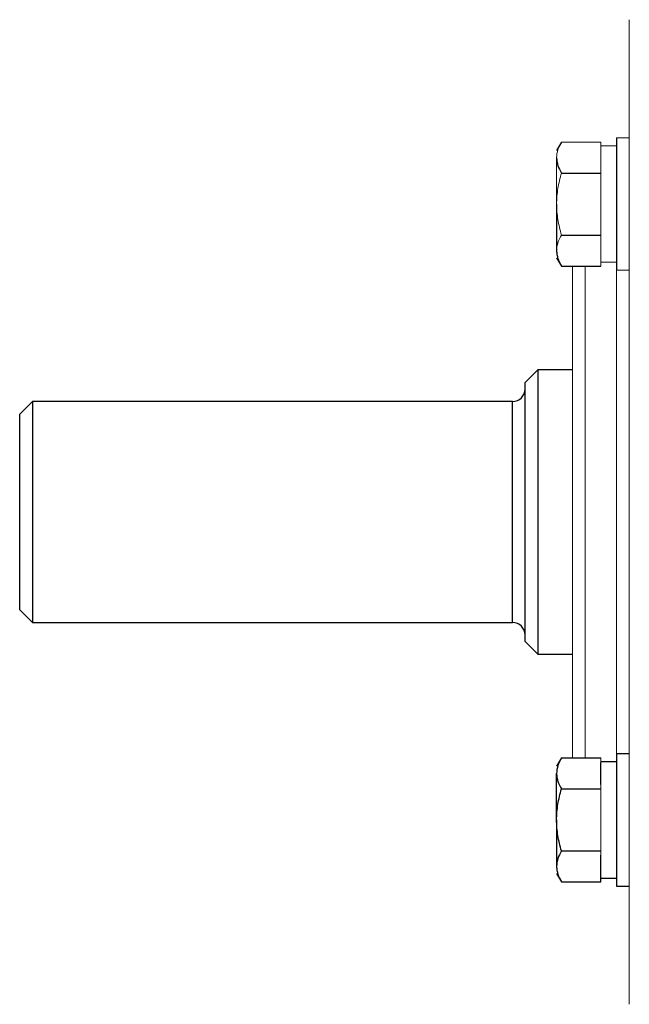
# Model space of a CAD drawing. Units: inches. Extents: x -57 to 45, y -21 to 34.
# Drawn here: x 27 to 31, y 3 to 9 of the extents above; entities that cross this region are included whole.
import ezdxf

# ---------------------------------------------------------------- set-up
doc = ezdxf.new("R2010")
doc.units = ezdxf.units.IN
doc.header["$MEASUREMENT"] = 0

msp = doc.modelspace()

# ---------------------------------------------------------------- linework, layer by layer
at = {"color": 144, "linetype": 'Continuous', "lineweight": 18}
for p, q in [((30.8275, 7.9697), (30.8275, 8.715)), ((30.4046, 7.9515), (30.6503, 7.9515)), ((30.6503, 7.9241), (30.6503, 7.9515)), ((30.7487, 7.9272), (30.6503, 7.9272)), ((30.6503, 7.7856), (30.6503, 7.9241)), ((30.8275, 7.9784), (30.7487, 7.9784)), ((30.8275, 7.9697), (30.8275, 7.6497)), ((30.3747, 7.565), (30.3747, 7.8548)), ((30.6503, 7.7582), (30.6503, 7.7856)), ((30.6503, 7.7036), (30.6503, 7.7582)), ((30.6503, 7.4265), (30.6503, 7.7036)), ((30.8275, 3.6386), (30.8275, 7.6497)), ((30.6503, 7.3718), (30.6503, 7.4265)), ((30.6503, 7.3445), (30.6503, 7.3718)), ((30.6503, 7.2059), (30.6503, 7.3445)), ((30.6503, 7.1786), (30.6503, 7.2059)), ((30.6503, 7.2028), (30.7487, 7.2028)), ((30.4731, 4.1097), (30.4731, 7.1786)), ((30.5519, 7.1786), (30.5519, 4.1097)), ((30.7487, 7.1517), (30.8275, 7.1517)), ((30.7487, 4.1367), (30.7487, 7.1517)), ((30.6503, 4.0824), (30.6503, 4.1097)), ((30.6503, 3.9165), (30.6503, 3.9438)), ((30.6503, 3.8619), (30.6503, 3.9165)), ((30.6503, 3.5847), (30.6503, 3.8619)), ((30.8275, 3.6386), (30.8275, 3.3187)), ((30.6503, 3.5301), (30.6503, 3.5847)), ((30.6503, 3.5028), (30.6503, 3.5301)), ((30.8275, 2.5733), (30.8275, 3.3187))]:
    msp.add_line(p, q, dxfattribs=at)
at = {"color": 7, "linetype": 'Continuous', "lineweight": 25}
for p, q in [((30.4046, 7.9515), (30.3747, 7.8997)), ((30.7487, 7.9784), (30.7487, 7.1517)), ((30.4046, 7.7582), (30.6503, 7.7582)), ((30.3747, 7.565), (30.3747, 7.2752)), ((30.4046, 7.3718), (30.6503, 7.3718)), ((30.3747, 7.2304), (30.4046, 7.1786)), ((30.4046, 7.1786), (30.6503, 7.1786)), ((30.2566, 6.53), (30.1779, 6.4512)), ((30.4731, 6.53), (30.2566, 6.53)), ((30.2566, 6.53), (30.2566, 5.6442)), ((30.1779, 5.6442), (30.1779, 6.4512)), ((27.107, 6.3331), (27.0283, 6.2544)), ((30.0991, 6.3331), (27.107, 6.3331)), ((27.107, 6.3331), (27.107, 4.9552)), ((27.0283, 5.0339), (27.0283, 6.2544)), ((30.1779, 4.8371), (30.1779, 5.6442)), ((30.2566, 5.6442), (30.2566, 4.7583)), ((27.0283, 5.0339), (27.107, 4.9552)), ((27.107, 4.9552), (30.0991, 4.9552)), ((30.1779, 4.8371), (30.2566, 4.7583)), ((30.2566, 4.7583), (30.4731, 4.7583)), ((30.8275, 4.1367), (30.7487, 4.1367)), ((30.7487, 4.1367), (30.7487, 3.3099)), ((30.4046, 4.1097), (30.3747, 4.0579)), ((30.4046, 4.1097), (30.6503, 4.1097)), ((30.7487, 4.0855), (30.6503, 4.0855)), ((30.6503, 3.9438), (30.6503, 4.0824)), ((30.3747, 3.7233), (30.3747, 4.0131)), ((30.4046, 3.9165), (30.6503, 3.9165)), ((30.3747, 3.7233), (30.3747, 3.4335)), ((30.4046, 3.5301), (30.6503, 3.5301)), ((30.6503, 3.3642), (30.6503, 3.5028)), ((30.3747, 3.3886), (30.4046, 3.3369)), ((30.4046, 3.3369), (30.6503, 3.3369)), ((30.6503, 3.3369), (30.6503, 3.3642)), ((30.6503, 3.3611), (30.7487, 3.3611)), ((30.7487, 3.3099), (30.8275, 3.3099))]:
    msp.add_line(p, q, dxfattribs=at)
at = {"color": 8, "linetype": 'Continuous', "lineweight": 25}
msp.add_line((30.0991, 4.9552), (30.0991, 6.3331), dxfattribs=at)
at = {"color": 7, "linetype": 'Continuous', "lineweight": 25}
for centre, start, end in [((30.0991, 6.4119), 270, 0), ((30.0991, 4.8764), 0, 90)]:
    msp.add_arc(centre, 0.0787, start, end, dxfattribs=at)
at = {"color": 144, "linetype": 'Continuous', "lineweight": 18}
for points in [[(30.4046, 7.9515), (30.3955, 7.9356), (30.388, 7.9197), (30.3776, 7.8876), (30.3747, 7.8713), (30.3747, 7.8548)], [(30.3747, 7.565), (30.3747, 7.5977), (30.3776, 7.6308), (30.3881, 7.6954), (30.3956, 7.727), (30.4046, 7.7582)], [(30.4046, 7.3718), (30.3955, 7.4033), (30.3879, 7.4354), (30.3775, 7.5), (30.3747, 7.5324), (30.3747, 7.565)], [(30.4046, 7.3718), (30.3955, 7.356), (30.388, 7.3401), (30.3776, 7.3079), (30.3747, 7.2917), (30.3747, 7.2752)]]:
    msp.add_open_spline(points, degree=3, knots=[0, 0, 0, 0, 0.5, 0.5, 1, 1, 1, 1], dxfattribs=at)
at = {"color": 7, "linetype": 'Continuous', "lineweight": 25}
for points, knots in [([(30.3747, 7.8548), (30.3747, 7.8467), (30.3754, 7.8384), (30.3782, 7.8221), (30.3802, 7.814), (30.388, 7.7899), (30.3955, 7.774), (30.4046, 7.7582)], [0, 0, 0, 0, 0.25, 0.25, 0.5, 0.5, 1, 1, 1, 1]), ([(30.3747, 7.2752), (30.3747, 7.267), (30.3754, 7.2588), (30.3782, 7.2425), (30.3802, 7.2344), (30.388, 7.2103), (30.3955, 7.1944), (30.4046, 7.1786)], [0, 0, 0, 0, 0.25, 0.25, 0.5, 0.5, 1, 1, 1, 1]), ([(30.4046, 4.1097), (30.3955, 4.0939), (30.388, 4.078), (30.3776, 4.0458), (30.3747, 4.0295), (30.3747, 4.0131)], [0, 0, 0, 0, 0.5, 0.5, 1, 1, 1, 1]), ([(30.3747, 4.0131), (30.3747, 4.0049), (30.3754, 3.9967), (30.3782, 3.9804), (30.3802, 3.9723), (30.388, 3.9481), (30.3955, 3.9322), (30.4046, 3.9165)], [0, 0, 0, 0, 0.25, 0.25, 0.5, 0.5, 1, 1, 1, 1]), ([(30.3747, 3.7233), (30.3747, 3.7559), (30.3776, 3.7891), (30.3881, 3.8536), (30.3956, 3.8852), (30.4046, 3.9165)], [0, 0, 0, 0, 0.5, 0.5, 1, 1, 1, 1]), ([(30.4046, 3.5301), (30.3955, 3.5615), (30.3879, 3.5937), (30.3775, 3.6582), (30.3747, 3.6906), (30.3747, 3.7233)], [0, 0, 0, 0, 0.5, 0.5, 1, 1, 1, 1]), ([(30.4046, 3.5301), (30.3955, 3.5143), (30.388, 3.4983), (30.3776, 3.4662), (30.3747, 3.4499), (30.3747, 3.4335)], [0, 0, 0, 0, 0.5, 0.5, 1, 1, 1, 1]), ([(30.3747, 3.4335), (30.3747, 3.4253), (30.3754, 3.417), (30.3782, 3.4007), (30.3802, 3.3926), (30.388, 3.3685), (30.3955, 3.3526), (30.4046, 3.3369)], [0, 0, 0, 0, 0.25, 0.25, 0.5, 0.5, 1, 1, 1, 1])]:
    msp.add_open_spline(points, degree=3, knots=knots, dxfattribs=at)

doc.saveas('drawing.dxf')
